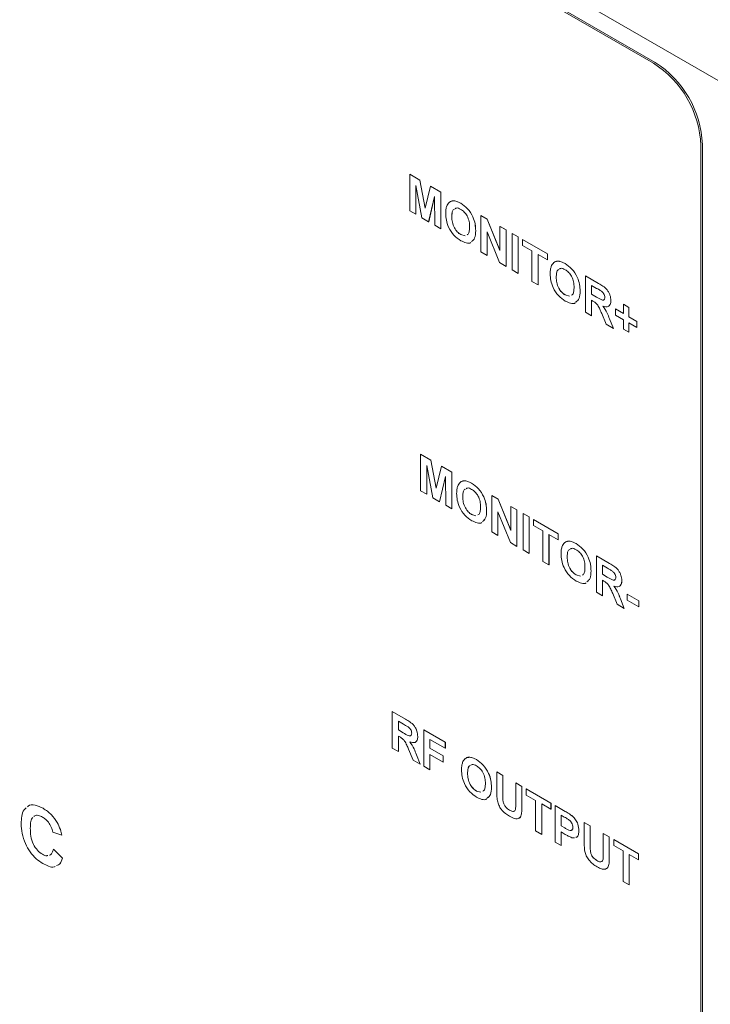
# Model space of a CAD drawing. Units: millimetres. Extents: x 2 to 278, y 1 to 215.
# Drawn here: x 239 to 254, y 163 to 185 of the extents above; entities that cross this region are included whole.
import ezdxf

# ---------------------------------------------------------------- set-up
doc = ezdxf.new("R2010")
doc.units = ezdxf.units.MM

msp = doc.modelspace()

# ---------------------------------------------------------------- linework, layer by layer
at = {"color": 7, "linetype": 'Continuous', "lineweight": 0}
for p, q in [((254.6, 183.505), (224.548, 200.854)), ((253.186, 183.913), (225.962, 199.629)), ((253.15, 183.892), (226.068, 199.527)), ((253.151, 183.893), (226.068, 199.527)), ((253.15, 183.892), (253.151, 183.893)), ((254.211, 182.055), (254.211, 182.056)), ((254.211, 152.823), (254.211, 182.056)), ((254.211, 152.823), (254.211, 182.055)), ((254.247, 152.68), (254.247, 182.076)), ((247.692, 180.593), (247.692, 181.409)), ((247.692, 181.409), (247.922, 181.276)), ((247.692, 181.409), (247.692, 181.409)), ((247.692, 181.409), (247.922, 181.277)), ((247.832, 181.154), (247.828, 180.514)), ((247.832, 181.152), (247.828, 180.514)), ((247.965, 180.435), (247.832, 181.154)), ((247.922, 181.276), (247.922, 181.277)), ((247.922, 181.277), (248.041, 180.652)), ((247.922, 181.276), (248.041, 180.651)), ((248.041, 180.651), (248.16, 181.139)), ((248.16, 181.139), (248.39, 181.006)), ((248.16, 181.139), (248.16, 181.139)), ((248.16, 181.139), (248.39, 181.006)), ((248.249, 180.914), (248.116, 180.347)), ((248.249, 180.912), (248.117, 180.348)), ((248.254, 180.268), (248.249, 180.914)), ((248.39, 181.006), (248.39, 180.19)), ((248.39, 181.006), (248.39, 181.006)), ((248.39, 181.006), (248.39, 180.19)), ((248.684, 180.815), (248.684, 180.815)), ((248.833, 180.761), (248.833, 180.761)), ((247.828, 180.514), (247.692, 180.593)), ((247.828, 180.514), (247.828, 180.514)), ((248.634, 180.457), (248.635, 180.457)), ((249.287, 179.671), (249.287, 180.488)), ((249.287, 180.488), (249.429, 180.406)), ((249.287, 180.488), (249.288, 180.488)), ((249.288, 180.488), (249.43, 180.406)), ((248.116, 180.347), (247.965, 180.435)), ((248.116, 180.347), (248.117, 180.348)), ((248.39, 180.19), (248.254, 180.268)), ((249.429, 180.406), (249.713, 179.706)), ((249.429, 180.406), (249.43, 180.406)), ((249.43, 180.406), (249.713, 179.707)), ((249.713, 180.242), (249.849, 180.164)), ((249.713, 180.242), (249.714, 180.242)), ((249.713, 179.706), (249.713, 180.242)), ((249.714, 180.242), (249.85, 180.164)), ((248.39, 180.19), (248.39, 180.19)), ((248.835, 180.058), (248.835, 180.059)), ((248.835, 180.059), (248.931, 180.031)), ((248.835, 180.058), (248.931, 180.03)), ((249.169, 180.147), (249.17, 180.147)), ((249.703, 179.431), (249.423, 180.121)), ((249.423, 180.121), (249.423, 179.593)), ((249.424, 180.12), (249.424, 179.593)), ((249.849, 180.164), (249.85, 180.164)), ((249.849, 180.164), (249.849, 179.347)), ((249.85, 180.164), (249.85, 179.347)), ((249.985, 180.085), (250.121, 180.007)), ((249.985, 180.085), (249.986, 180.085)), ((249.985, 179.269), (249.985, 180.085)), ((249.986, 180.085), (250.122, 180.007)), ((250.121, 180.007), (250.122, 180.007)), ((250.121, 180.007), (250.121, 179.19)), ((250.122, 180.007), (250.122, 179.19)), ((250.221, 179.949), (250.774, 179.63)), ((250.221, 179.949), (250.221, 179.949)), ((250.221, 179.949), (250.774, 179.63)), ((250.221, 179.813), (250.221, 179.949)), ((250.429, 179.693), (250.221, 179.813)), ((249.423, 179.593), (249.287, 179.671)), ((249.423, 179.593), (249.424, 179.593)), ((250.429, 179.012), (250.429, 179.693)), ((250.774, 179.494), (250.565, 179.614)), ((250.565, 179.614), (250.565, 178.934)), ((250.566, 179.614), (250.566, 178.934)), ((250.774, 179.63), (250.774, 179.63)), ((250.774, 179.63), (250.774, 179.494)), ((250.774, 179.63), (250.774, 179.494)), ((249.849, 179.347), (249.703, 179.431)), ((250.774, 179.494), (250.774, 179.494)), ((251.023, 179.464), (251.023, 179.465)), ((251.172, 179.411), (251.172, 179.411)), ((249.849, 179.347), (249.85, 179.347)), ((250.121, 179.19), (249.985, 179.269)), ((250.121, 179.19), (250.122, 179.19)), ((251.626, 178.321), (251.626, 179.138)), ((251.626, 179.138), (251.923, 178.967)), ((251.626, 179.138), (251.626, 179.138)), ((251.626, 179.138), (251.923, 178.967)), ((250.565, 178.934), (250.429, 179.012)), ((250.565, 178.934), (250.566, 178.934)), ((250.973, 179.107), (250.974, 179.107)), ((251.878, 178.856), (251.762, 178.923)), ((251.762, 178.923), (251.762, 178.724)), ((251.762, 178.923), (251.762, 178.725)), ((251.923, 178.967), (251.923, 178.967)), ((251.173, 178.708), (251.27, 178.68)), ((251.173, 178.708), (251.174, 178.708)), ((251.174, 178.708), (251.27, 178.68)), ((251.508, 178.796), (251.509, 178.797)), ((251.762, 178.724), (251.762, 178.725)), ((251.762, 178.725), (251.872, 178.661)), ((251.762, 178.724), (251.872, 178.661)), ((251.792, 178.571), (251.762, 178.588)), ((251.762, 178.588), (251.762, 178.243)), ((251.762, 178.588), (251.762, 178.243)), ((251.872, 178.661), (251.872, 178.661)), ((252.197, 178.582), (252.198, 178.582)), ((252.478, 178.499), (252.479, 178.5)), ((252.478, 178.29), (252.478, 178.499)), ((252.478, 178.499), (252.596, 178.431)), ((252.479, 178.5), (252.596, 178.431)), ((251.762, 178.243), (251.626, 178.321)), ((252.093, 178.052), (251.992, 178.295)), ((252.297, 178.259), (252.297, 178.395)), ((252.297, 178.395), (252.478, 178.29)), ((252.297, 178.395), (252.297, 178.395)), ((252.297, 178.395), (252.478, 178.29)), ((252.478, 178.154), (252.297, 178.259)), ((252.596, 178.431), (252.596, 178.222)), ((252.596, 178.431), (252.596, 178.431)), ((252.596, 178.431), (252.596, 178.222)), ((251.762, 178.243), (251.762, 178.243)), ((252.252, 177.96), (252.093, 178.052)), ((252.166, 178.171), (252.252, 177.96)), ((252.166, 178.171), (252.166, 178.171)), ((252.166, 178.171), (252.252, 177.96)), ((252.478, 177.944), (252.478, 178.154)), ((252.596, 178.222), (252.777, 178.117)), ((252.596, 178.222), (252.596, 178.222)), ((252.596, 178.222), (252.778, 178.117)), ((252.777, 177.981), (252.596, 178.086)), ((252.596, 178.086), (252.596, 177.876)), ((252.596, 178.086), (252.596, 177.877)), ((252.777, 178.117), (252.777, 177.981)), ((252.777, 178.117), (252.778, 178.117)), ((252.778, 178.117), (252.778, 177.981)), ((252.252, 177.96), (252.252, 177.96)), ((252.596, 177.876), (252.478, 177.944)), ((252.596, 177.876), (252.596, 177.877)), ((252.777, 177.981), (252.778, 177.981)), ((247.936, 174.327), (247.936, 175.144)), ((247.936, 175.144), (248.166, 175.011)), ((247.936, 175.144), (247.937, 175.144)), ((247.937, 175.144), (248.167, 175.011)), ((248.166, 175.011), (248.285, 174.385)), ((248.166, 175.011), (248.167, 175.011)), ((248.167, 175.011), (248.286, 174.386)), ((248.077, 174.889), (248.072, 174.249)), ((248.077, 174.887), (248.073, 174.249)), ((248.21, 174.169), (248.077, 174.889)), ((248.285, 174.385), (248.404, 174.874)), ((248.404, 174.874), (248.634, 174.741)), ((248.404, 174.874), (248.405, 174.874)), ((248.405, 174.874), (248.635, 174.741)), ((248.634, 174.741), (248.634, 173.924)), ((248.634, 174.741), (248.635, 174.741)), ((248.635, 174.741), (248.635, 173.924)), ((248.494, 174.648), (248.361, 174.082)), ((248.494, 174.647), (248.362, 174.082)), ((248.498, 174.003), (248.494, 174.648)), ((248.929, 174.549), (248.929, 174.55)), ((248.072, 174.249), (247.936, 174.327)), ((249.078, 174.495), (249.078, 174.496)), ((248.072, 174.249), (248.073, 174.249)), ((248.361, 174.082), (248.21, 174.169)), ((248.361, 174.082), (248.362, 174.082)), ((248.879, 174.192), (248.88, 174.192)), ((249.532, 173.406), (249.532, 174.223)), ((249.532, 174.223), (249.674, 174.141)), ((249.532, 174.223), (249.532, 174.223)), ((249.532, 174.223), (249.674, 174.141)), ((249.674, 174.141), (249.958, 173.44)), ((249.674, 174.141), (249.674, 174.141)), ((249.674, 174.141), (249.958, 173.441)), ((248.634, 173.924), (248.498, 174.003)), ((248.634, 173.924), (248.635, 173.924)), ((249.414, 173.881), (249.414, 173.881)), ((249.948, 173.166), (249.668, 173.856)), ((249.668, 173.856), (249.668, 173.328)), ((249.668, 173.855), (249.668, 173.328)), ((249.958, 173.44), (249.958, 173.977)), ((249.958, 173.977), (250.094, 173.898)), ((249.958, 173.977), (249.958, 173.977)), ((249.958, 173.977), (250.094, 173.898)), ((250.094, 173.898), (250.094, 173.082)), ((250.094, 173.898), (250.094, 173.898)), ((250.094, 173.898), (250.094, 173.082)), ((249.079, 173.793), (249.176, 173.765)), ((249.079, 173.793), (249.08, 173.793)), ((249.08, 173.793), (249.176, 173.765)), ((250.23, 173.003), (250.23, 173.82)), ((250.23, 173.82), (250.366, 173.741)), ((250.23, 173.82), (250.23, 173.82)), ((250.23, 173.82), (250.366, 173.741)), ((250.366, 173.741), (250.366, 172.925)), ((250.366, 173.741), (250.366, 173.741)), ((250.366, 173.741), (250.366, 172.925)), ((250.466, 173.548), (250.466, 173.684)), ((250.466, 173.684), (251.019, 173.364)), ((250.466, 173.684), (250.466, 173.684)), ((250.466, 173.684), (251.019, 173.365)), ((249.668, 173.328), (249.532, 173.406)), ((250.674, 173.427), (250.466, 173.548)), ((250.674, 172.747), (250.674, 173.427)), ((249.668, 173.328), (249.668, 173.328)), ((251.019, 173.228), (250.81, 173.349)), ((250.81, 173.349), (250.81, 172.668)), ((250.811, 173.348), (250.811, 172.668)), ((251.019, 173.364), (251.019, 173.365)), ((251.019, 173.365), (251.019, 173.229)), ((251.019, 173.364), (251.019, 173.228)), ((251.019, 173.228), (251.019, 173.229)), ((251.268, 173.199), (251.268, 173.199)), ((250.094, 173.082), (249.948, 173.166)), ((250.094, 173.082), (250.094, 173.082)), ((250.366, 172.925), (250.23, 173.003)), ((251.417, 173.145), (251.417, 173.145)), ((250.366, 172.925), (250.366, 172.925)), ((250.81, 172.668), (250.674, 172.747)), ((251.218, 172.841), (251.218, 172.842)), ((251.871, 172.872), (251.871, 172.873)), ((251.871, 172.873), (252.168, 172.701)), ((251.871, 172.056), (251.871, 172.872)), ((251.871, 172.872), (252.168, 172.701)), ((250.81, 172.668), (250.811, 172.668)), ((251.753, 172.531), (251.753, 172.531)), ((252.122, 172.591), (252.007, 172.658)), ((252.007, 172.658), (252.007, 172.459)), ((252.007, 172.658), (252.007, 172.459)), ((252.168, 172.701), (252.168, 172.701)), ((251.418, 172.443), (251.515, 172.415)), ((251.418, 172.443), (251.419, 172.443)), ((251.419, 172.443), (251.515, 172.415)), ((252.007, 172.459), (252.116, 172.396)), ((252.007, 172.459), (252.007, 172.459)), ((252.007, 172.459), (252.117, 172.396)), ((252.037, 172.305), (252.007, 172.323)), ((252.007, 172.323), (252.007, 171.977)), ((252.007, 172.323), (252.007, 171.978)), ((252.116, 172.396), (252.117, 172.396)), ((252.442, 172.317), (252.442, 172.317)), ((252.007, 171.977), (251.871, 172.056)), ((252.007, 171.977), (252.007, 171.978)), ((252.337, 171.787), (252.237, 172.03)), ((252.411, 171.906), (252.496, 171.695)), ((252.411, 171.906), (252.411, 171.906)), ((252.411, 171.906), (252.497, 171.695)), ((252.56, 172.014), (252.823, 171.862)), ((252.56, 172.014), (252.56, 172.014)), ((252.56, 172.014), (252.823, 171.863)), ((252.56, 171.878), (252.56, 172.014)), ((252.823, 171.726), (252.56, 171.878)), ((252.823, 171.862), (252.823, 171.863)), ((252.823, 171.863), (252.823, 171.726)), ((252.823, 171.862), (252.823, 171.726)), ((252.496, 171.695), (252.337, 171.787)), ((252.496, 171.695), (252.497, 171.695)), ((252.823, 171.726), (252.823, 171.726)), ((247.302, 168.569), (247.302, 169.386)), ((247.302, 169.386), (247.599, 169.215)), ((247.302, 169.386), (247.302, 169.386)), ((247.302, 169.386), (247.599, 169.215)), ((247.599, 169.215), (247.599, 169.215)), ((247.553, 169.105), (247.438, 169.171)), ((247.438, 169.171), (247.438, 168.973)), ((247.438, 169.171), (247.438, 168.973)), ((247.438, 168.973), (247.547, 168.909)), ((247.438, 168.973), (247.438, 168.973)), ((247.438, 168.973), (247.548, 168.91)), ((247.468, 168.819), (247.438, 168.836)), ((247.438, 168.836), (247.438, 168.491)), ((247.438, 168.836), (247.438, 168.491)), ((247.547, 168.909), (247.548, 168.91)), ((247.873, 168.83), (247.873, 168.83)), ((248.009, 168.978), (248.489, 168.7)), ((248.009, 168.978), (248.009, 168.978)), ((248.009, 168.978), (248.49, 168.701)), ((248.009, 168.161), (248.009, 168.978)), ((247.438, 168.491), (247.302, 168.569)), ((248.489, 168.564), (248.145, 168.763)), ((248.145, 168.763), (248.145, 168.564)), ((248.145, 168.763), (248.145, 168.565)), ((248.145, 168.564), (248.145, 168.565)), ((248.145, 168.565), (248.444, 168.392)), ((248.145, 168.564), (248.444, 168.392)), ((248.489, 168.7), (248.49, 168.701)), ((248.489, 168.7), (248.489, 168.564)), ((248.489, 168.564), (248.49, 168.565)), ((248.49, 168.701), (248.49, 168.565)), ((247.438, 168.491), (247.438, 168.491)), ((247.768, 168.3), (247.668, 168.544)), ((247.842, 168.419), (247.842, 168.42)), ((247.842, 168.42), (247.928, 168.209)), ((247.842, 168.419), (247.927, 168.208)), ((248.444, 168.256), (248.145, 168.428)), ((248.145, 168.428), (248.145, 168.083)), ((248.145, 168.428), (248.145, 168.083)), ((248.444, 168.392), (248.444, 168.256)), ((248.444, 168.392), (248.444, 168.392)), ((248.444, 168.392), (248.444, 168.256)), ((249.037, 168.362), (249.038, 168.363)), ((247.927, 168.208), (247.768, 168.3)), ((247.927, 168.208), (247.928, 168.209)), ((248.145, 168.083), (248.009, 168.161)), ((248.444, 168.256), (248.444, 168.256)), ((249.186, 168.309), (249.187, 168.309)), ((248.145, 168.083), (248.145, 168.083)), ((248.988, 168.005), (248.988, 168.005)), ((249.641, 168.036), (249.777, 167.957)), ((249.641, 167.602), (249.641, 168.036)), ((249.641, 168.036), (249.641, 168.036)), ((249.641, 168.036), (249.777, 167.958)), ((249.777, 167.957), (249.777, 167.958)), ((249.777, 167.958), (249.777, 167.514)), ((249.777, 167.957), (249.777, 167.514)), ((249.523, 167.694), (249.523, 167.695)), ((250.067, 167.79), (250.203, 167.711)), ((250.067, 167.79), (250.067, 167.79)), ((250.067, 167.79), (250.203, 167.712)), ((250.067, 167.337), (250.067, 167.79)), ((250.203, 167.711), (250.203, 167.712)), ((250.203, 167.712), (250.203, 167.284)), ((250.203, 167.711), (250.203, 167.284)), ((249.188, 167.606), (249.285, 167.578)), ((249.188, 167.606), (249.189, 167.606)), ((249.189, 167.606), (249.285, 167.578)), ((249.777, 167.514), (249.777, 167.514)), ((250.303, 167.654), (250.855, 167.335)), ((250.303, 167.654), (250.303, 167.654)), ((250.303, 167.654), (250.856, 167.335)), ((250.303, 167.518), (250.303, 167.654)), ((250.511, 167.397), (250.303, 167.518)), ((249.782, 167.374), (249.783, 167.374)), ((250.203, 167.284), (250.203, 167.284)), ((250.511, 166.717), (250.511, 167.397)), ((250.855, 167.198), (250.647, 167.319)), ((250.647, 167.319), (250.647, 166.638)), ((250.647, 167.319), (250.647, 166.639)), ((250.855, 167.335), (250.856, 167.335)), ((250.855, 167.335), (250.855, 167.198)), ((250.856, 167.335), (250.856, 167.199)), ((250.946, 166.466), (250.946, 167.282)), ((250.946, 167.282), (251.172, 167.152)), ((250.946, 167.282), (250.947, 167.282)), ((250.947, 167.282), (251.173, 167.152)), ((239.483, 167.22), (239.483, 167.22)), ((249.926, 167.18), (249.926, 167.18)), ((250.855, 167.198), (250.856, 167.199)), ((251.154, 167.026), (251.082, 167.068)), ((251.082, 167.068), (251.082, 166.827)), ((251.082, 167.067), (251.082, 166.827)), ((251.172, 167.152), (251.173, 167.152)), ((251.34, 167.042), (251.34, 167.043)), ((239.796, 166.906), (239.796, 166.906)), ((251.082, 166.827), (251.164, 166.78)), ((251.082, 166.827), (251.082, 166.827)), ((251.082, 166.827), (251.164, 166.78)), ((251.599, 166.905), (251.599, 166.906)), ((251.599, 166.906), (251.735, 166.827)), ((251.599, 166.905), (251.735, 166.827)), ((251.599, 166.472), (251.599, 166.905)), ((251.735, 166.827), (251.735, 166.384)), ((251.735, 166.827), (251.735, 166.827)), ((251.735, 166.827), (251.735, 166.384)), ((239.196, 166.773), (239.196, 166.773)), ((239.903, 166.617), (239.699, 166.687)), ((239.903, 166.617), (239.903, 166.617)), ((250.647, 166.638), (250.511, 166.717)), ((250.647, 166.638), (250.647, 166.639)), ((251.175, 166.637), (251.082, 166.691)), ((251.082, 166.691), (251.082, 166.387)), ((251.082, 166.691), (251.082, 166.387)), ((251.164, 166.78), (251.164, 166.78)), ((251.481, 166.72), (251.481, 166.72)), ((252.025, 166.659), (252.025, 166.66)), ((252.025, 166.66), (252.161, 166.581)), ((252.025, 166.207), (252.025, 166.659)), ((252.025, 166.659), (252.161, 166.581)), ((252.161, 166.581), (252.161, 166.154)), ((252.161, 166.581), (252.161, 166.581)), ((252.161, 166.581), (252.161, 166.154)), ((251.082, 166.387), (250.946, 166.466)), ((251.082, 166.387), (251.082, 166.387)), ((251.382, 166.557), (251.323, 166.563)), ((251.735, 166.384), (251.735, 166.384)), ((252.261, 166.523), (252.261, 166.524)), ((252.261, 166.524), (252.814, 166.204)), ((252.261, 166.387), (252.261, 166.523)), ((252.261, 166.523), (252.814, 166.204)), ((252.469, 166.267), (252.261, 166.387)), ((239.467, 166.193), (239.467, 166.193)), ((239.713, 166.303), (239.917, 166.106)), ((239.713, 166.303), (239.917, 166.106)), ((239.713, 166.303), (239.713, 166.303)), ((251.74, 166.244), (251.741, 166.244)), ((252.161, 166.154), (252.161, 166.154)), ((252.469, 165.586), (252.469, 166.267)), ((252.814, 166.068), (252.605, 166.188)), ((252.605, 166.188), (252.605, 165.508)), ((252.605, 166.188), (252.605, 165.508)), ((252.814, 166.204), (252.814, 166.068)), ((252.814, 166.204), (252.814, 166.204)), ((252.814, 166.204), (252.814, 166.068)), ((239.917, 166.106), (239.917, 166.106)), ((251.884, 166.05), (251.884, 166.05)), ((252.814, 166.068), (252.814, 166.068)), ((252.605, 165.508), (252.469, 165.586)), ((252.605, 165.508), (252.605, 165.508))]:
    msp.add_line(p, q, dxfattribs=at)
for centre in [(251.925, 181.96), (251.925, 181.96), (251.96, 181.981)]:
    msp.add_arc(centre, 2.288, 2.3869, 57.6131, dxfattribs=at)
for points, knots in [([(248.498, 180.53), (248.499, 180.569), (248.501, 180.64), (248.521, 180.695), (248.53, 180.719)], [0, 0, 0, 0, 0.560171, 1, 1, 1, 1]), ([(248.53, 180.719), (248.551, 180.751), (248.588, 180.807), (248.655, 180.812), (248.684, 180.815)], [0, 0, 0, 0, 0.559956, 1, 1, 1, 1]), ([(248.594, 180.789), (248.597, 180.792), (248.618, 180.817), (248.653, 180.816), (248.684, 180.815)], [0, 0, 0, 0, 0.129998, 1, 1, 1, 1]), ([(248.684, 180.815), (248.711, 180.81), (248.759, 180.801), (248.81, 180.773), (248.833, 180.761)], [0, 0, 0, 0, 0.5595644, 1, 1, 1, 1]), ([(248.684, 180.815), (248.711, 180.81), (248.76, 180.801), (248.811, 180.773), (248.833, 180.761)], [0, 0, 0, 0, 0.5595644, 1, 1, 1, 1]), ([(248.833, 180.761), (248.886, 180.725), (248.991, 180.652), (249.108, 180.469), (249.163, 180.293), (249.167, 180.195), (249.169, 180.147)], [0, 0, 0, 0, 0.2798307, 0.5586691, 0.7790056, 1, 1, 1, 1]), ([(248.833, 180.761), (248.886, 180.725), (248.991, 180.652), (249.108, 180.469), (249.163, 180.293), (249.167, 180.196), (249.17, 180.147)], [0, 0, 0, 0, 0.2798307, 0.5586691, 0.7790056, 1, 1, 1, 1]), ([(248.835, 179.922), (248.783, 179.958), (248.678, 180.029), (248.561, 180.21), (248.505, 180.385), (248.501, 180.482), (248.498, 180.53)], [0, 0, 0, 0, 0.279942, 0.558704, 0.779045, 1, 1, 1, 1]), ([(248.692, 180.628), (248.683, 180.624), (248.654, 180.612), (248.639, 180.544), (248.636, 180.486), (248.634, 180.457)], [0, 0, 0, 0, 0.182703, 0.590779, 1, 1, 1, 1]), ([(248.634, 180.457), (248.636, 180.417), (248.639, 180.339), (248.684, 180.215), (248.756, 180.113), (248.808, 180.077), (248.835, 180.058)], [0, 0, 0, 0, 0.281021, 0.560116, 0.779939, 1, 1, 1, 1]), ([(248.693, 180.628), (248.684, 180.624), (248.655, 180.612), (248.639, 180.544), (248.636, 180.486), (248.635, 180.457)], [0, 0, 0, 0, 0.182703, 0.590779, 1, 1, 1, 1]), ([(248.635, 180.457), (248.636, 180.418), (248.64, 180.339), (248.684, 180.215), (248.756, 180.113), (248.809, 180.077), (248.835, 180.059)], [0, 0, 0, 0, 0.281021, 0.560116, 0.779939, 1, 1, 1, 1]), ([(248.835, 180.624), (248.799, 180.642), (248.75, 180.667), (248.719, 180.644), (248.711, 180.638)], [0, 0, 0, 0, 0.721006, 1, 1, 1, 1]), ([(249.033, 180.229), (249.032, 180.268), (249.029, 180.347), (248.986, 180.47), (248.913, 180.571), (248.861, 180.606), (248.835, 180.624)], [0, 0, 0, 0, 0.281087, 0.560013, 0.779691, 1, 1, 1, 1]), ([(248.975, 180.056), (248.984, 180.06), (249.013, 180.073), (249.029, 180.142), (249.032, 180.2), (249.033, 180.229)], [0, 0, 0, 0, 0.189916, 0.594387, 1, 1, 1, 1]), ([(249.169, 180.147), (249.167, 180.086), (249.163, 179.977), (249.103, 179.924), (249.076, 179.901)], [0, 0, 0, 0, 0.5501439, 1, 1, 1, 1]), ([(249.17, 180.147), (249.167, 180.087), (249.163, 179.977), (249.103, 179.924), (249.076, 179.901)], [0, 0, 0, 0, 0.5501439, 1, 1, 1, 1]), ([(249.062, 179.884), (249.062, 179.884), (249.039, 179.857), (248.954, 179.866), (248.875, 179.904), (248.835, 179.922)], [0, 0, 0, 0, 0.007831, 0.503217, 1, 1, 1, 1]), ([(250.837, 179.18), (250.838, 179.219), (250.84, 179.289), (250.86, 179.345), (250.869, 179.369)], [0, 0, 0, 0, 0.560171, 1, 1, 1, 1]), ([(250.869, 179.369), (250.89, 179.401), (250.927, 179.457), (250.994, 179.462), (251.023, 179.464)], [0, 0, 0, 0, 0.559956, 1, 1, 1, 1]), ([(250.933, 179.439), (250.935, 179.442), (250.956, 179.466), (250.992, 179.466), (251.023, 179.465)], [0, 0, 0, 0, 0.129998, 1, 1, 1, 1]), ([(251.023, 179.465), (251.05, 179.46), (251.099, 179.451), (251.15, 179.423), (251.172, 179.411)], [0, 0, 0, 0, 0.559564, 1, 1, 1, 1]), ([(251.023, 179.464), (251.05, 179.459), (251.098, 179.45), (251.149, 179.423), (251.172, 179.411)], [0, 0, 0, 0, 0.559564, 1, 1, 1, 1]), ([(251.172, 179.411), (251.224, 179.374), (251.33, 179.302), (251.447, 179.119), (251.502, 178.943), (251.506, 178.845), (251.508, 178.796)], [0, 0, 0, 0, 0.2798307, 0.5586691, 0.7790056, 1, 1, 1, 1]), ([(251.172, 179.411), (251.225, 179.375), (251.33, 179.302), (251.447, 179.119), (251.502, 178.943), (251.506, 178.845), (251.509, 178.797)], [0, 0, 0, 0, 0.2798307, 0.5586691, 0.7790056, 1, 1, 1, 1]), ([(251.174, 178.572), (251.121, 178.608), (251.017, 178.679), (250.9, 178.859), (250.844, 179.034), (250.84, 179.131), (250.837, 179.18)], [0, 0, 0, 0, 0.2799425, 0.558704, 0.7790449, 1, 1, 1, 1]), ([(251.031, 179.278), (251.022, 179.274), (250.993, 179.262), (250.978, 179.194), (250.975, 179.136), (250.973, 179.107)], [0, 0, 0, 0, 0.182703, 0.590779, 1, 1, 1, 1]), ([(251.032, 179.278), (251.023, 179.274), (250.994, 179.262), (250.978, 179.194), (250.975, 179.136), (250.974, 179.107)], [0, 0, 0, 0, 0.182703, 0.590779, 1, 1, 1, 1]), ([(251.173, 179.273), (251.138, 179.292), (251.089, 179.317), (251.058, 179.294), (251.049, 179.288)], [0, 0, 0, 0, 0.721006, 1, 1, 1, 1]), ([(251.372, 178.879), (251.371, 178.918), (251.368, 178.996), (251.325, 179.12), (251.252, 179.22), (251.2, 179.256), (251.173, 179.273)], [0, 0, 0, 0, 0.281087, 0.560013, 0.779691, 1, 1, 1, 1]), ([(250.973, 179.107), (250.975, 179.067), (250.978, 178.988), (251.023, 178.864), (251.095, 178.763), (251.147, 178.726), (251.173, 178.708)], [0, 0, 0, 0, 0.281021, 0.560116, 0.779939, 1, 1, 1, 1]), ([(250.974, 179.107), (250.975, 179.067), (250.979, 178.989), (251.023, 178.865), (251.095, 178.763), (251.148, 178.727), (251.174, 178.708)], [0, 0, 0, 0, 0.281021, 0.560116, 0.779939, 1, 1, 1, 1]), ([(251.923, 178.967), (251.955, 178.947), (252.019, 178.909), (252.101, 178.842), (252.151, 178.765), (252.188, 178.681), (252.193, 178.622), (252.197, 178.582)], [0, 0, 0, 0, 0.251138, 0.500538, 0.625743, 0.751054, 1, 1, 1, 1]), ([(251.923, 178.967), (251.955, 178.948), (252.019, 178.909), (252.101, 178.843), (252.151, 178.765), (252.188, 178.681), (252.194, 178.622), (252.198, 178.582)], [0, 0, 0, 0, 0.251138, 0.500538, 0.625743, 0.751054, 1, 1, 1, 1]), ([(251.314, 178.706), (251.323, 178.71), (251.352, 178.723), (251.368, 178.791), (251.371, 178.85), (251.372, 178.879)], [0, 0, 0, 0, 0.189916, 0.594387, 1, 1, 1, 1]), ([(251.509, 178.797), (251.506, 178.736), (251.502, 178.627), (251.442, 178.574), (251.415, 178.551)], [0, 0, 0, 0, 0.550144, 1, 1, 1, 1]), ([(251.508, 178.796), (251.506, 178.736), (251.502, 178.626), (251.442, 178.574), (251.415, 178.55)], [0, 0, 0, 0, 0.550144, 1, 1, 1, 1]), ([(251.986, 178.791), (251.966, 178.804), (251.93, 178.827), (251.893, 178.847), (251.878, 178.856)], [0, 0, 0, 0, 0.559921, 1, 1, 1, 1]), ([(252.061, 178.653), (252.06, 178.667), (252.058, 178.695), (252.033, 178.75), (252.003, 178.776), (251.986, 178.791)], [0, 0, 0, 0, 0.281084, 0.561281, 1, 1, 1, 1]), ([(251.401, 178.534), (251.401, 178.533), (251.378, 178.507), (251.293, 178.516), (251.214, 178.553), (251.174, 178.572)], [0, 0, 0, 0, 0.007831, 0.503217, 1, 1, 1, 1]), ([(251.992, 178.295), (251.978, 178.326), (251.949, 178.387), (251.909, 178.475), (251.85, 178.538), (251.812, 178.56), (251.792, 178.571)], [0, 0, 0, 0, 0.280952, 0.561253, 0.779439, 1, 1, 1, 1]), ([(251.872, 178.661), (251.912, 178.636), (251.962, 178.606), (252.02, 178.59), (252.044, 178.597), (252.059, 178.62), (252.061, 178.642), (252.061, 178.653)], [0, 0, 0, 0, 0.500908, 0.625718, 0.750365, 0.875021, 1, 1, 1, 1]), ([(251.872, 178.661), (251.911, 178.638), (251.961, 178.608), (252.015, 178.59), (252.026, 178.594), (252.029, 178.596)], [0, 0, 0, 0, 0.742228, 0.927167, 1, 1, 1, 1]), ([(252.197, 178.582), (252.195, 178.552), (252.19, 178.491), (252.144, 178.444), (252.083, 178.438), (252.041, 178.452), (252.02, 178.46)], [0, 0, 0, 0, 0.279943, 0.558974, 0.779184, 1, 1, 1, 1]), ([(252.198, 178.582), (252.196, 178.551), (252.193, 178.497), (252.163, 178.473), (252.151, 178.463)], [0, 0, 0, 0, 0.5871954, 1, 1, 1, 1]), ([(252.02, 178.46), (252.053, 178.408), (252.113, 178.316), (252.15, 178.216), (252.166, 178.171)], [0, 0, 0, 0, 0.558188, 1, 1, 1, 1]), ([(252.02, 178.46), (252.054, 178.408), (252.113, 178.316), (252.15, 178.216), (252.166, 178.171)], [0, 0, 0, 0, 0.558188, 1, 1, 1, 1]), ([(248.775, 174.454), (248.796, 174.486), (248.833, 174.542), (248.899, 174.547), (248.929, 174.549)], [0, 0, 0, 0, 0.5599557, 1, 1, 1, 1]), ([(248.839, 174.523), (248.841, 174.527), (248.862, 174.551), (248.898, 174.55), (248.929, 174.55)], [0, 0, 0, 0, 0.129998, 1, 1, 1, 1]), ([(248.929, 174.55), (248.956, 174.545), (249.005, 174.536), (249.056, 174.508), (249.078, 174.496)], [0, 0, 0, 0, 0.559564, 1, 1, 1, 1]), ([(248.929, 174.549), (248.956, 174.544), (249.004, 174.535), (249.055, 174.508), (249.078, 174.495)], [0, 0, 0, 0, 0.559564, 1, 1, 1, 1]), ([(248.743, 174.265), (248.744, 174.304), (248.746, 174.374), (248.766, 174.43), (248.775, 174.454)], [0, 0, 0, 0, 0.560171, 1, 1, 1, 1]), ([(248.912, 174.349), (248.902, 174.327), (248.881, 174.282), (248.88, 174.222), (248.879, 174.192)], [0, 0, 0, 0, 0.499299, 1, 1, 1, 1]), ([(248.937, 174.363), (248.928, 174.359), (248.899, 174.347), (248.884, 174.279), (248.881, 174.221), (248.88, 174.192)], [0, 0, 0, 0, 0.182703, 0.590779, 1, 1, 1, 1]), ([(249.079, 174.358), (249.044, 174.377), (248.995, 174.402), (248.964, 174.379), (248.955, 174.373)], [0, 0, 0, 0, 0.721006, 1, 1, 1, 1]), ([(249.078, 174.496), (249.131, 174.459), (249.236, 174.387), (249.353, 174.204), (249.408, 174.028), (249.412, 173.93), (249.414, 173.881)], [0, 0, 0, 0, 0.279831, 0.558669, 0.779006, 1, 1, 1, 1]), ([(249.078, 174.495), (249.13, 174.459), (249.236, 174.387), (249.353, 174.204), (249.407, 174.028), (249.412, 173.93), (249.414, 173.881)], [0, 0, 0, 0, 0.279831, 0.558669, 0.779006, 1, 1, 1, 1]), ([(249.278, 173.964), (249.277, 174.003), (249.274, 174.081), (249.231, 174.205), (249.158, 174.305), (249.106, 174.341), (249.079, 174.358)], [0, 0, 0, 0, 0.281087, 0.560013, 0.779691, 1, 1, 1, 1]), ([(249.08, 173.657), (249.027, 173.692), (248.923, 173.764), (248.806, 173.944), (248.75, 174.119), (248.745, 174.216), (248.743, 174.265)], [0, 0, 0, 0, 0.2799425, 0.558704, 0.7790449, 1, 1, 1, 1]), ([(248.879, 174.192), (248.881, 174.152), (248.884, 174.073), (248.928, 173.949), (249.001, 173.848), (249.053, 173.811), (249.079, 173.793)], [0, 0, 0, 0, 0.281021, 0.560116, 0.779939, 1, 1, 1, 1]), ([(248.88, 174.192), (248.881, 174.152), (248.884, 174.073), (248.929, 173.949), (249.001, 173.848), (249.053, 173.811), (249.08, 173.793)], [0, 0, 0, 0, 0.281021, 0.560116, 0.779939, 1, 1, 1, 1]), ([(249.22, 173.791), (249.229, 173.795), (249.258, 173.808), (249.274, 173.876), (249.277, 173.935), (249.278, 173.964)], [0, 0, 0, 0, 0.189916, 0.594387, 1, 1, 1, 1]), ([(249.414, 173.881), (249.412, 173.821), (249.408, 173.711), (249.348, 173.659), (249.321, 173.635)], [0, 0, 0, 0, 0.550144, 1, 1, 1, 1]), ([(249.414, 173.881), (249.412, 173.821), (249.408, 173.712), (249.348, 173.659), (249.321, 173.635)], [0, 0, 0, 0, 0.550144, 1, 1, 1, 1]), ([(249.307, 173.619), (249.307, 173.618), (249.284, 173.591), (249.199, 173.601), (249.12, 173.638), (249.08, 173.657)], [0, 0, 0, 0, 0.007831, 0.5032171, 1, 1, 1, 1]), ([(251.114, 173.104), (251.135, 173.135), (251.172, 173.191), (251.238, 173.197), (251.268, 173.199)], [0, 0, 0, 0, 0.559956, 1, 1, 1, 1]), ([(251.177, 173.173), (251.18, 173.176), (251.201, 173.201), (251.237, 173.2), (251.268, 173.199)], [0, 0, 0, 0, 0.129998, 1, 1, 1, 1]), ([(251.268, 173.199), (251.295, 173.194), (251.343, 173.185), (251.394, 173.157), (251.417, 173.145)], [0, 0, 0, 0, 0.5595644, 1, 1, 1, 1]), ([(251.268, 173.199), (251.295, 173.194), (251.343, 173.185), (251.394, 173.158), (251.417, 173.145)], [0, 0, 0, 0, 0.5595644, 1, 1, 1, 1]), ([(251.082, 172.915), (251.083, 172.954), (251.085, 173.024), (251.105, 173.079), (251.114, 173.104)], [0, 0, 0, 0, 0.560171, 1, 1, 1, 1]), ([(251.276, 173.013), (251.267, 173.009), (251.238, 172.997), (251.223, 172.929), (251.22, 172.871), (251.218, 172.842)], [0, 0, 0, 0, 0.182703, 0.590779, 1, 1, 1, 1]), ([(251.276, 173.012), (251.267, 173.009), (251.238, 172.997), (251.222, 172.929), (251.22, 172.871), (251.218, 172.841)], [0, 0, 0, 0, 0.182703, 0.590779, 1, 1, 1, 1]), ([(251.418, 173.008), (251.383, 173.026), (251.334, 173.052), (251.303, 173.029), (251.294, 173.023)], [0, 0, 0, 0, 0.721006, 1, 1, 1, 1]), ([(251.417, 173.145), (251.469, 173.109), (251.574, 173.037), (251.691, 172.854), (251.746, 172.677), (251.751, 172.58), (251.753, 172.531)], [0, 0, 0, 0, 0.279831, 0.558669, 0.779006, 1, 1, 1, 1]), ([(251.417, 173.145), (251.47, 173.109), (251.575, 173.037), (251.692, 172.854), (251.747, 172.678), (251.751, 172.58), (251.753, 172.531)], [0, 0, 0, 0, 0.279831, 0.558669, 0.779006, 1, 1, 1, 1]), ([(251.617, 172.614), (251.616, 172.653), (251.613, 172.731), (251.57, 172.855), (251.497, 172.955), (251.444, 172.99), (251.418, 173.008)], [0, 0, 0, 0, 0.281087, 0.560013, 0.779691, 1, 1, 1, 1]), ([(251.419, 172.307), (251.366, 172.342), (251.262, 172.413), (251.145, 172.594), (251.089, 172.769), (251.084, 172.866), (251.082, 172.915)], [0, 0, 0, 0, 0.279942, 0.558704, 0.779045, 1, 1, 1, 1]), ([(251.218, 172.842), (251.22, 172.802), (251.223, 172.723), (251.268, 172.599), (251.34, 172.498), (251.392, 172.461), (251.419, 172.443)], [0, 0, 0, 0, 0.281021, 0.560116, 0.779939, 1, 1, 1, 1]), ([(251.218, 172.841), (251.22, 172.802), (251.223, 172.723), (251.267, 172.599), (251.339, 172.497), (251.392, 172.461), (251.418, 172.443)], [0, 0, 0, 0, 0.281021, 0.560116, 0.779939, 1, 1, 1, 1]), ([(251.558, 172.441), (251.568, 172.445), (251.597, 172.458), (251.613, 172.526), (251.616, 172.584), (251.617, 172.614)], [0, 0, 0, 0, 0.189916, 0.594387, 1, 1, 1, 1]), ([(251.753, 172.531), (251.751, 172.471), (251.747, 172.361), (251.687, 172.309), (251.66, 172.285)], [0, 0, 0, 0, 0.550144, 1, 1, 1, 1]), ([(251.753, 172.531), (251.751, 172.471), (251.747, 172.361), (251.687, 172.309), (251.66, 172.285)], [0, 0, 0, 0, 0.550144, 1, 1, 1, 1]), ([(252.23, 172.526), (252.21, 172.539), (252.174, 172.561), (252.138, 172.582), (252.122, 172.591)], [0, 0, 0, 0, 0.559921, 1, 1, 1, 1]), ([(252.168, 172.701), (252.2, 172.682), (252.264, 172.644), (252.346, 172.577), (252.395, 172.499), (252.432, 172.416), (252.438, 172.356), (252.442, 172.317)], [0, 0, 0, 0, 0.251138, 0.500538, 0.625743, 0.751054, 1, 1, 1, 1]), ([(252.168, 172.701), (252.2, 172.682), (252.264, 172.644), (252.346, 172.577), (252.396, 172.5), (252.433, 172.416), (252.438, 172.356), (252.442, 172.317)], [0, 0, 0, 0, 0.251138, 0.500538, 0.625743, 0.751054, 1, 1, 1, 1]), ([(252.306, 172.388), (252.305, 172.402), (252.303, 172.429), (252.277, 172.485), (252.248, 172.51), (252.23, 172.526)], [0, 0, 0, 0, 0.2810837, 0.5612808, 1, 1, 1, 1]), ([(251.646, 172.269), (251.645, 172.268), (251.623, 172.241), (251.538, 172.251), (251.458, 172.288), (251.419, 172.307)], [0, 0, 0, 0, 0.007831, 0.503217, 1, 1, 1, 1]), ([(252.237, 172.03), (252.223, 172.061), (252.194, 172.122), (252.154, 172.21), (252.094, 172.273), (252.056, 172.294), (252.037, 172.305)], [0, 0, 0, 0, 0.280952, 0.561253, 0.779439, 1, 1, 1, 1]), ([(252.116, 172.396), (252.156, 172.371), (252.206, 172.34), (252.265, 172.324), (252.289, 172.332), (252.304, 172.354), (252.305, 172.377), (252.306, 172.388)], [0, 0, 0, 0, 0.500908, 0.625718, 0.750365, 0.875021, 1, 1, 1, 1]), ([(252.117, 172.396), (252.156, 172.372), (252.206, 172.343), (252.26, 172.325), (252.271, 172.329), (252.274, 172.33)], [0, 0, 0, 0, 0.742228, 0.927167, 1, 1, 1, 1]), ([(252.442, 172.317), (252.44, 172.286), (252.435, 172.226), (252.389, 172.178), (252.328, 172.173), (252.286, 172.187), (252.265, 172.194)], [0, 0, 0, 0, 0.279943, 0.558974, 0.779184, 1, 1, 1, 1]), ([(252.442, 172.317), (252.441, 172.285), (252.438, 172.232), (252.408, 172.208), (252.395, 172.198)], [0, 0, 0, 0, 0.587195, 1, 1, 1, 1]), ([(252.265, 172.195), (252.298, 172.143), (252.358, 172.051), (252.395, 171.95), (252.411, 171.906)], [0, 0, 0, 0, 0.558188, 1, 1, 1, 1]), ([(252.265, 172.194), (252.298, 172.143), (252.358, 172.05), (252.394, 171.95), (252.411, 171.906)], [0, 0, 0, 0, 0.558188, 1, 1, 1, 1]), ([(247.599, 169.215), (247.631, 169.196), (247.695, 169.157), (247.777, 169.091), (247.826, 169.013), (247.863, 168.929), (247.869, 168.87), (247.873, 168.83)], [0, 0, 0, 0, 0.251138, 0.500538, 0.625743, 0.751054, 1, 1, 1, 1]), ([(247.599, 169.215), (247.631, 169.196), (247.695, 169.158), (247.777, 169.091), (247.827, 169.013), (247.864, 168.93), (247.869, 168.87), (247.873, 168.83)], [0, 0, 0, 0, 0.251138, 0.500538, 0.625743, 0.751054, 1, 1, 1, 1]), ([(247.661, 169.04), (247.641, 169.052), (247.605, 169.075), (247.569, 169.096), (247.553, 169.105)], [0, 0, 0, 0, 0.559921, 1, 1, 1, 1]), ([(247.737, 168.901), (247.736, 168.915), (247.734, 168.943), (247.708, 168.998), (247.679, 169.024), (247.661, 169.04)], [0, 0, 0, 0, 0.2810837, 0.5612808, 1, 1, 1, 1]), ([(247.668, 168.544), (247.654, 168.574), (247.625, 168.635), (247.585, 168.723), (247.525, 168.786), (247.487, 168.808), (247.468, 168.819)], [0, 0, 0, 0, 0.280952, 0.561253, 0.779439, 1, 1, 1, 1]), ([(247.547, 168.909), (247.587, 168.885), (247.637, 168.854), (247.696, 168.838), (247.72, 168.846), (247.735, 168.868), (247.736, 168.89), (247.737, 168.901)], [0, 0, 0, 0, 0.500908, 0.625718, 0.750365, 0.875021, 1, 1, 1, 1]), ([(247.548, 168.91), (247.587, 168.886), (247.637, 168.856), (247.691, 168.838), (247.702, 168.843), (247.705, 168.844)], [0, 0, 0, 0, 0.742228, 0.927167, 1, 1, 1, 1]), ([(247.873, 168.83), (247.871, 168.8), (247.866, 168.74), (247.82, 168.692), (247.759, 168.686), (247.717, 168.701), (247.696, 168.708)], [0, 0, 0, 0, 0.279943, 0.558974, 0.779184, 1, 1, 1, 1]), ([(247.873, 168.83), (247.872, 168.799), (247.869, 168.745), (247.839, 168.721), (247.826, 168.711)], [0, 0, 0, 0, 0.587195, 1, 1, 1, 1]), ([(247.696, 168.708), (247.729, 168.656), (247.789, 168.564), (247.825, 168.464), (247.842, 168.419)], [0, 0, 0, 0, 0.558188, 1, 1, 1, 1]), ([(247.696, 168.708), (247.729, 168.657), (247.789, 168.564), (247.826, 168.464), (247.842, 168.42)], [0, 0, 0, 0, 0.558188, 1, 1, 1, 1]), ([(248.884, 168.267), (248.905, 168.299), (248.942, 168.355), (249.008, 168.36), (249.037, 168.362)], [0, 0, 0, 0, 0.559956, 1, 1, 1, 1]), ([(248.947, 168.337), (248.95, 168.34), (248.971, 168.364), (249.007, 168.364), (249.038, 168.363)], [0, 0, 0, 0, 0.129998, 1, 1, 1, 1]), ([(249.037, 168.362), (249.065, 168.357), (249.113, 168.348), (249.164, 168.321), (249.186, 168.309)], [0, 0, 0, 0, 0.559564, 1, 1, 1, 1]), ([(249.038, 168.363), (249.065, 168.358), (249.113, 168.349), (249.164, 168.321), (249.187, 168.309)], [0, 0, 0, 0, 0.559564, 1, 1, 1, 1]), ([(248.852, 168.078), (248.853, 168.117), (248.855, 168.187), (248.875, 168.243), (248.884, 168.267)], [0, 0, 0, 0, 0.560171, 1, 1, 1, 1]), ([(249.046, 168.176), (249.037, 168.172), (249.008, 168.16), (248.993, 168.092), (248.99, 168.034), (248.988, 168.005)], [0, 0, 0, 0, 0.182703, 0.590779, 1, 1, 1, 1]), ([(249.021, 168.162), (249.011, 168.14), (248.99, 168.095), (248.989, 168.035), (248.988, 168.005)], [0, 0, 0, 0, 0.499299, 1, 1, 1, 1]), ([(249.188, 168.171), (249.153, 168.19), (249.104, 168.215), (249.073, 168.192), (249.064, 168.186)], [0, 0, 0, 0, 0.7210065, 1, 1, 1, 1]), ([(249.186, 168.309), (249.239, 168.272), (249.344, 168.2), (249.461, 168.017), (249.516, 167.841), (249.521, 167.743), (249.523, 167.694)], [0, 0, 0, 0, 0.279831, 0.558669, 0.779006, 1, 1, 1, 1]), ([(249.187, 168.309), (249.239, 168.273), (249.345, 168.2), (249.462, 168.017), (249.517, 167.841), (249.521, 167.743), (249.523, 167.695)], [0, 0, 0, 0, 0.279831, 0.558669, 0.779006, 1, 1, 1, 1]), ([(249.387, 167.777), (249.385, 167.816), (249.383, 167.894), (249.34, 168.018), (249.267, 168.118), (249.214, 168.154), (249.188, 168.171)], [0, 0, 0, 0, 0.281087, 0.560013, 0.779691, 1, 1, 1, 1]), ([(249.188, 167.47), (249.136, 167.506), (249.032, 167.577), (248.915, 167.757), (248.859, 167.932), (248.854, 168.029), (248.852, 168.078)], [0, 0, 0, 0, 0.279942, 0.558704, 0.779045, 1, 1, 1, 1]), ([(248.988, 168.005), (248.99, 167.965), (248.993, 167.886), (249.037, 167.762), (249.109, 167.661), (249.162, 167.624), (249.188, 167.606)], [0, 0, 0, 0, 0.281021, 0.560116, 0.779939, 1, 1, 1, 1]), ([(248.988, 168.005), (248.99, 167.965), (248.993, 167.887), (249.038, 167.763), (249.11, 167.661), (249.162, 167.625), (249.189, 167.606)], [0, 0, 0, 0, 0.281021, 0.560116, 0.779939, 1, 1, 1, 1]), ([(249.328, 167.604), (249.338, 167.608), (249.367, 167.621), (249.383, 167.689), (249.385, 167.748), (249.387, 167.777)], [0, 0, 0, 0, 0.189916, 0.594387, 1, 1, 1, 1]), ([(249.523, 167.695), (249.521, 167.634), (249.517, 167.525), (249.457, 167.472), (249.43, 167.449)], [0, 0, 0, 0, 0.550144, 1, 1, 1, 1]), ([(249.523, 167.694), (249.521, 167.634), (249.517, 167.524), (249.457, 167.472), (249.43, 167.448)], [0, 0, 0, 0, 0.550144, 1, 1, 1, 1]), ([(249.416, 167.432), (249.415, 167.431), (249.393, 167.405), (249.308, 167.414), (249.228, 167.451), (249.188, 167.47)], [0, 0, 0, 0, 0.007831, 0.503217, 1, 1, 1, 1]), ([(249.655, 167.388), (249.65, 167.429), (249.641, 167.502), (249.641, 167.572), (249.641, 167.602)], [0, 0, 0, 0, 0.559743, 1, 1, 1, 1]), ([(249.777, 167.514), (249.777, 167.489), (249.776, 167.443), (249.78, 167.395), (249.782, 167.374)], [0, 0, 0, 0, 0.56018, 1, 1, 1, 1]), ([(249.777, 167.514), (249.777, 167.489), (249.777, 167.443), (249.781, 167.395), (249.783, 167.374)], [0, 0, 0, 0, 0.56018, 1, 1, 1, 1]), ([(239.13, 167.255), (239.136, 167.261), (239.177, 167.303), (239.302, 167.306), (239.423, 167.249), (239.483, 167.22)], [0, 0, 0, 0, 0.0755829, 0.5372129, 1, 1, 1, 1]), ([(239.13, 167.255), (239.136, 167.261), (239.177, 167.303), (239.302, 167.306), (239.423, 167.249), (239.483, 167.22)], [0, 0, 0, 0, 0.0755829, 0.5372129, 1, 1, 1, 1]), ([(249.93, 167.042), (249.898, 167.061), (249.833, 167.1), (249.746, 167.186), (249.682, 167.289), (249.664, 167.355), (249.655, 167.388)], [0, 0, 0, 0, 0.28103, 0.560407, 0.780283, 1, 1, 1, 1]), ([(249.782, 167.374), (249.788, 167.352), (249.8, 167.306), (249.852, 167.229), (249.898, 167.199), (249.926, 167.18)], [0, 0, 0, 0, 0.280066, 0.560124, 1, 1, 1, 1]), ([(249.783, 167.374), (249.789, 167.352), (249.8, 167.306), (249.853, 167.229), (249.898, 167.199), (249.926, 167.18)], [0, 0, 0, 0, 0.280066, 0.560124, 1, 1, 1, 1]), ([(249.926, 167.18), (249.951, 167.167), (249.989, 167.147), (250.031, 167.154), (250.062, 167.182), (250.066, 167.254), (250.066, 167.309), (250.067, 167.337)], [0, 0, 0, 0, 0.249624, 0.37455, 0.499562, 0.749, 1, 1, 1, 1]), ([(250.203, 167.284), (250.202, 167.247), (250.201, 167.173), (250.195, 167.065), (250.144, 166.986), (250.044, 166.981), (249.968, 167.022), (249.93, 167.042)], [0, 0, 0, 0, 0.18761, 0.374902, 0.560618, 0.779582, 1, 1, 1, 1]), ([(250.203, 167.284), (250.203, 167.247), (250.202, 167.173), (250.193, 167.07), (250.165, 167.002), (250.133, 167), (250.129, 167)], [0, 0, 0, 0, 0.3185247, 0.6365091, 0.9518164, 1, 1, 1, 1]), ([(238.992, 166.873), (238.995, 166.931), (239, 167.046), (239.036, 167.175), (239.087, 167.216), (239.104, 167.23)], [0, 0, 0, 0, 0.39635, 0.79197, 1, 1, 1, 1]), ([(239.249, 167.013), (239.244, 167.009), (239.216, 166.986), (239.201, 166.897), (239.198, 166.815), (239.196, 166.773)], [0, 0, 0, 0, 0.084684, 0.54179, 1, 1, 1, 1]), ([(239.249, 167.013), (239.244, 167.009), (239.216, 166.986), (239.201, 166.897), (239.198, 166.815), (239.196, 166.773)], [0, 0, 0, 0, 0.084864, 0.541881, 1, 1, 1, 1]), ([(239.469, 167.024), (239.437, 167.039), (239.375, 167.069), (239.305, 167.069), (239.281, 167.043), (239.275, 167.037)], [0, 0, 0, 0, 0.431592, 0.862447, 1, 1, 1, 1]), ([(239.699, 166.687), (239.69, 166.725), (239.671, 166.801), (239.608, 166.903), (239.538, 166.979), (239.492, 167.009), (239.469, 167.024)], [0, 0, 0, 0, 0.27983, 0.559275, 0.779493, 1, 1, 1, 1]), ([(239.483, 167.22), (239.548, 167.177), (239.664, 167.1), (239.756, 166.965), (239.796, 166.906)], [0, 0, 0, 0, 0.559913, 1, 1, 1, 1]), ([(239.483, 167.22), (239.548, 167.177), (239.664, 167.1), (239.755, 166.965), (239.796, 166.906)], [0, 0, 0, 0, 0.559913, 1, 1, 1, 1]), ([(249.926, 167.18), (249.951, 167.168), (249.988, 167.149), (250.027, 167.152), (250.037, 167.163), (250.041, 167.167)], [0, 0, 0, 0, 0.573186, 0.860039, 1, 1, 1, 1]), ([(251.261, 166.958), (251.241, 166.972), (251.206, 166.996), (251.17, 167.017), (251.154, 167.026)], [0, 0, 0, 0, 0.559833, 1, 1, 1, 1]), ([(251.172, 167.152), (251.204, 167.134), (251.26, 167.102), (251.316, 167.06), (251.34, 167.042)], [0, 0, 0, 0, 0.5603451, 1, 1, 1, 1]), ([(251.173, 167.152), (251.204, 167.134), (251.26, 167.102), (251.316, 167.061), (251.34, 167.043)], [0, 0, 0, 0, 0.5603451, 1, 1, 1, 1]), ([(251.34, 167.043), (251.364, 167.018), (251.411, 166.968), (251.471, 166.849), (251.477, 166.769), (251.481, 166.72)], [0, 0, 0, 0, 0.2800907, 0.560804, 1, 1, 1, 1]), ([(251.34, 167.042), (251.364, 167.018), (251.411, 166.968), (251.47, 166.849), (251.477, 166.769), (251.481, 166.72)], [0, 0, 0, 0, 0.2800907, 0.560804, 1, 1, 1, 1]), ([(239.476, 165.984), (239.425, 166.017), (239.325, 166.083), (239.187, 166.242), (239.073, 166.439), (239.002, 166.662), (238.995, 166.803), (238.992, 166.873)], [0, 0, 0, 0, 0.18681, 0.373352, 0.559983, 0.779691, 1, 1, 1, 1]), ([(239.796, 166.906), (239.823, 166.852), (239.871, 166.756), (239.893, 166.659), (239.903, 166.617)], [0, 0, 0, 0, 0.5589598, 1, 1, 1, 1]), ([(239.796, 166.906), (239.823, 166.852), (239.871, 166.756), (239.893, 166.659), (239.903, 166.617)], [0, 0, 0, 0, 0.5589598, 1, 1, 1, 1]), ([(251.164, 166.78), (251.184, 166.769), (251.223, 166.746), (251.274, 166.722), (251.309, 166.725), (251.33, 166.738), (251.343, 166.763), (251.344, 166.785), (251.345, 166.796)], [0, 0, 0, 0, 0.250519, 0.500319, 0.625314, 0.750154, 0.875055, 1, 1, 1, 1]), ([(251.345, 166.796), (251.344, 166.812), (251.342, 166.844), (251.32, 166.893), (251.292, 166.932), (251.272, 166.95), (251.261, 166.958)], [0, 0, 0, 0, 0.279862, 0.559069, 0.779427, 1, 1, 1, 1]), ([(239.196, 166.773), (239.197, 166.716), (239.201, 166.603), (239.25, 166.424), (239.353, 166.272), (239.429, 166.219), (239.467, 166.193)], [0, 0, 0, 0, 0.281346, 0.560537, 0.780083, 1, 1, 1, 1]), ([(239.196, 166.773), (239.197, 166.716), (239.201, 166.603), (239.25, 166.424), (239.353, 166.272), (239.429, 166.219), (239.467, 166.193)], [0, 0, 0, 0, 0.281346, 0.560537, 0.780083, 1, 1, 1, 1]), ([(251.164, 166.78), (251.184, 166.769), (251.224, 166.747), (251.274, 166.723), (251.308, 166.724), (251.32, 166.734), (251.326, 166.738)], [0, 0, 0, 0, 0.34346, 0.685935, 0.857303, 1, 1, 1, 1]), ([(251.323, 166.563), (251.296, 166.575), (251.247, 166.596), (251.197, 166.624), (251.175, 166.637)], [0, 0, 0, 0, 0.559811, 1, 1, 1, 1]), ([(251.481, 166.72), (251.479, 166.69), (251.475, 166.63), (251.446, 166.579), (251.417, 166.57), (251.41, 166.568)], [0, 0, 0, 0, 0.429829, 0.85859, 1, 1, 1, 1]), ([(251.481, 166.72), (251.48, 166.69), (251.476, 166.631), (251.446, 166.579), (251.418, 166.57), (251.411, 166.568)], [0, 0, 0, 0, 0.429829, 0.85859, 1, 1, 1, 1]), ([(251.613, 166.257), (251.608, 166.298), (251.599, 166.372), (251.599, 166.441), (251.599, 166.472)], [0, 0, 0, 0, 0.559743, 1, 1, 1, 1]), ([(251.735, 166.384), (251.735, 166.358), (251.735, 166.313), (251.739, 166.265), (251.74, 166.244)], [0, 0, 0, 0, 0.5601798, 1, 1, 1, 1]), ([(251.735, 166.384), (251.735, 166.358), (251.735, 166.313), (251.739, 166.265), (251.741, 166.244)], [0, 0, 0, 0, 0.5601798, 1, 1, 1, 1]), ([(239.467, 166.193), (239.502, 166.174), (239.547, 166.15), (239.581, 166.162), (239.589, 166.164)], [0, 0, 0, 0, 0.772381, 1, 1, 1, 1]), ([(239.467, 166.193), (239.502, 166.174), (239.547, 166.15), (239.581, 166.162), (239.589, 166.164)], [0, 0, 0, 0, 0.772099, 1, 1, 1, 1]), ([(239.624, 166.173), (239.631, 166.174), (239.661, 166.18), (239.69, 166.23), (239.705, 166.278), (239.713, 166.303)], [0, 0, 0, 0, 0.146208, 0.572742, 1, 1, 1, 1]), ([(251.888, 165.911), (251.856, 165.931), (251.791, 165.97), (251.704, 166.056), (251.64, 166.158), (251.622, 166.224), (251.613, 166.257)], [0, 0, 0, 0, 0.28103, 0.560407, 0.780283, 1, 1, 1, 1]), ([(251.74, 166.244), (251.746, 166.221), (251.758, 166.176), (251.811, 166.099), (251.856, 166.068), (251.884, 166.05)], [0, 0, 0, 0, 0.280066, 0.560124, 1, 1, 1, 1]), ([(251.741, 166.244), (251.747, 166.221), (251.759, 166.176), (251.811, 166.099), (251.857, 166.069), (251.884, 166.05)], [0, 0, 0, 0, 0.280066, 0.560124, 1, 1, 1, 1]), ([(251.884, 166.05), (251.909, 166.037), (251.947, 166.017), (251.989, 166.024), (252.02, 166.051), (252.024, 166.123), (252.025, 166.179), (252.025, 166.207)], [0, 0, 0, 0, 0.249624, 0.37455, 0.499562, 0.749, 1, 1, 1, 1]), ([(252.161, 166.154), (252.16, 166.117), (252.16, 166.043), (252.153, 165.935), (252.103, 165.856), (252.002, 165.851), (251.926, 165.891), (251.888, 165.911)], [0, 0, 0, 0, 0.18761, 0.374902, 0.560618, 0.779582, 1, 1, 1, 1]), ([(252.161, 166.154), (252.161, 166.117), (252.16, 166.042), (252.151, 165.939), (252.124, 165.871), (252.091, 165.87), (252.087, 165.87)], [0, 0, 0, 0, 0.3185247, 0.6365091, 0.9518164, 1, 1, 1, 1]), ([(239.753, 165.921), (239.745, 165.917), (239.706, 165.893), (239.605, 165.919), (239.519, 165.962), (239.476, 165.984)], [0, 0, 0, 0, 0.115833, 0.557547, 1, 1, 1, 1]), ([(239.917, 166.106), (239.899, 166.053), (239.873, 165.972), (239.807, 165.947), (239.785, 165.938)], [0, 0, 0, 0, 0.655886, 1, 1, 1, 1]), ([(239.917, 166.106), (239.9, 166.052), (239.878, 165.978), (239.819, 165.954), (239.803, 165.948)], [0, 0, 0, 0, 0.7291729, 1, 1, 1, 1]), ([(251.884, 166.05), (251.909, 166.037), (251.946, 166.018), (251.985, 166.022), (251.995, 166.033), (251.999, 166.037)], [0, 0, 0, 0, 0.5731857, 0.8600394, 1, 1, 1, 1])]:
    msp.add_open_spline(points, degree=3, knots=knots, dxfattribs=at)

doc.saveas('drawing.dxf')
